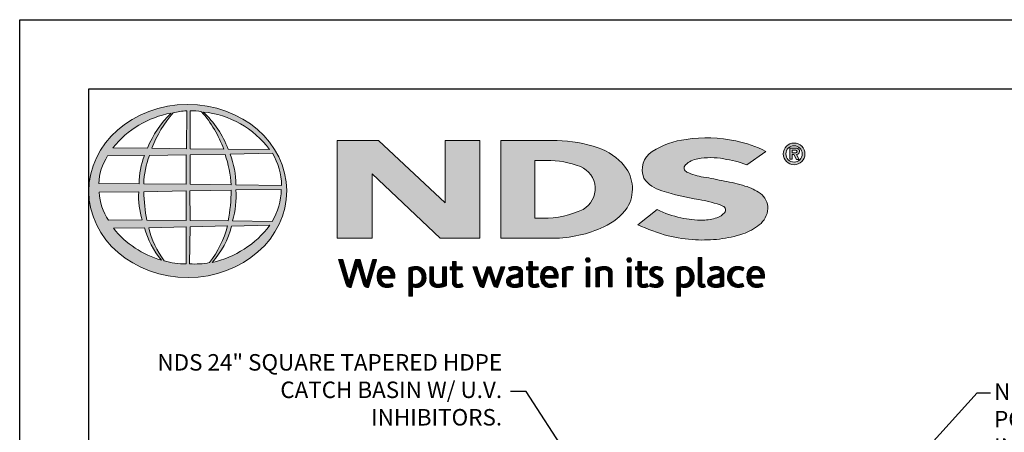
# Model space of a CAD drawing. Units: inches. Extents: x 0 to 217, y 0 to 280.
# Drawn here: x 0 to 142, y 220 to 280 of the extents above; entities that cross this region are included whole.
import ezdxf

# ---------------------------------------------------------------- set-up
doc = ezdxf.new("R2010")
doc.units = ezdxf.units.IN
doc.header["$LTSCALE"] = 10
doc.header["$MEASUREMENT"] = 0
doc.layers.get('Defpoints').update_dxf_attribs({"linetype": 'CONTINUOUS'})
doc.layers.add('588-LOGO$0$FRAME', color=7, linetype='CONTINUOUS')
doc.layers.add('CADdetails-7-VERYFINE', color=7, linetype='CONTINUOUS')
doc.layers.add('CADdetails-9-EXTRAFINE', color=9, linetype='CONTINUOUS', lineweight=0)
doc.styles.add('CADdetails-DIMENSIONS', font='ARIALN.TTF', dxfattribs={"height": 2.38})
doc.dimstyles.new('CADdetails-LEADER', dxfattribs={"dimtxt": 2.38, "dimasz": 2.38, "dimexe": 0.5, "dimexo": 1.5, "dimgap": 1, "dimtad": 0, "dimzin": 0, "dimdsep": 46, "dimtxsty": 'CADdetails-DIMENSIONS', "dimcen": 1, "dimclrd": 256, "dimclre": 256, "dimclrt": 256, "dimadec": 0, "dimazin": 0, "dimtfac": 1, "dimtdec": 4, "dimtofl": 0, "dimtmove": 0, "dimatfit": 3, "dimfxl": 1, "dimtolj": 1, "dimtzin": 0, "dimarcsym": 0})
pattern_1 = [(45, (-8.0227681, -1.137179), (-0.000795495129, 0.000795495129), [])]

msp = doc.modelspace()

# ---------------------------------------------------------------- hatches: boundary and pattern name
at = {"layer": 'CADdetails-9-EXTRAFINE'}
h = msp.add_hatch(color=256, dxfattribs=at)
edge = h.paths.add_edge_path()
edge.add_ellipse((24.314, 255.253), major_axis=(-14.319, -0.061), ratio=0.8729974, start_angle=0, end_angle=360, ccw=False)
h.paths.add_polyline_path([(12.726, 260.333), (18.075, 260.365, 0.1026492), (17.279, 256.292), (11.443, 256.315, -0.1362015)], flags=16)
h.paths.add_polyline_path([(13.493, 261.494, -0.1818751), (21.907, 266.509, 0.1088447), (18.503, 261.44)], flags=16)
h.paths.add_polyline_path([(11.484, 255.064), (17.215, 255.13, 0.0926452), (17.732, 251.08), (12.839, 251.033, -0.1270762)], flags=16)
h.paths.add_polyline_path([(18.757, 260.372), (24.081, 260.477), (24.083, 256.221), (17.955, 256.292, -0.0827758)], flags=16)
h.paths.add_polyline_path([(17.972, 255.149), (24.088, 255.282), (24.079, 251.004), (18.381, 251.037, -0.0453127)], flags=16)
h.paths.add_polyline_path([(19.098, 261.438, -0.0806009), (22.191, 266.55, -0.0434261), (24.164, 266.837), (24.113, 261.356)], flags=16)
h.paths.add_polyline_path([(13.572, 249.864), (18.034, 249.934, 0.1021332), (20.516, 245.242, -0.1542532)], flags=16)
h.paths.add_polyline_path([(18.665, 249.932), (24.084, 250.076), (24.082, 244.731, -0.0855151), (20.892, 245.18, -0.098155)], flags=16)
h.paths.add_polyline_path([(24.663, 260.474), (29.72, 260.543, -0.0652834), (30.6, 256.128), (24.663, 256.219)], flags=16)
h.paths.add_polyline_path([(24.66, 261.359), (24.645, 266.84, -0.0792148), (26.305, 266.705, -0.0929725), (29.515, 261.306)], flags=16)
h.paths.add_polyline_path([(24.607, 255.291), (30.597, 255.367, -0.0524513), (30.142, 250.941), (24.665, 251.006)], flags=16)
h.paths.add_polyline_path([(24.669, 250.092), (30.059, 250.211, -0.0979948), (27.466, 244.908, -0.0638519), (24.577, 244.727)], flags=16)
h.paths.add_polyline_path([(26.536, 266.664, -0.2129148), (36.164, 261.24), (30.154, 261.32, 0.1190602)], flags=16)
h.paths.add_polyline_path([(30.432, 260.593), (36.561, 260.729, -0.1274706), (37.894, 256.057), (31.293, 256.131, 0.0968513)], flags=16)
h.paths.add_polyline_path([(31.283, 255.413), (37.84, 255.48, -0.1293719), (36.529, 250.824), (30.79, 250.944, 0.0878625)], flags=16)
h.paths.add_polyline_path([(30.659, 250.188), (36.192, 250.295, -0.1786281), (27.845, 244.93, 0.1184119)], flags=16)
for points in [[(66.58, 262.568), (61.537, 262.568), (61.537, 253.563), (51.916, 262.569), (45.946, 262.569), (45.946, 248.433), (50.997, 248.433), (50.997, 257.726), (60.811, 248.436), (66.58, 248.436)], [(106.996, 250.354, 0.2143689), (108.238, 252.701, 0.2438065), (107.156, 254.881, 0.0996138), (104.928, 255.967, 0.036871), (101.949, 256.68, 0.0102661), (98.921, 257.267, -0.0686353), (96.543, 257.997, -0.5584484), (96.318, 259.025, -0.1595061), (98.121, 259.911, -0.0930361), (101.853, 259.896, -0.0507497), (105.188, 259.056), (107.963, 260.977, 0.0694228), (103.592, 262.492, 0.0954759), (96.411, 262.704, 0.115399), (91.528, 260.957, 0.3684234), (90.317, 257.111, 0.182789), (92.924, 255.278, 0.0437974), (98.252, 254.031, -0.0513852), (101.75, 253.073, -0.484319), (101.986, 252.12, -0.1281534), (100.877, 251.399, -0.0766197), (98.846, 251.038, -0.0560159), (95.672, 251.378, -0.0598451), (92.206, 252.564), (89.444, 250.389, 0.046251), (93.808, 248.785, 0.0397731), (97.784, 248.189, 0.0379434), (101.25, 248.313, 0.0422985), (104.624, 249.044, 0.0755323)]]:
    msp.add_hatch(color=256, dxfattribs=at).paths.add_polyline_path(points)
h = msp.add_hatch(color=256, dxfattribs=at)
h.paths.add_polyline_path([(87.887, 252.828, 0.3131139), (87.518, 258.857, 0.139247), (83.67, 261.508, 0.0774703), (77.741, 262.554), (69.634, 262.554), (69.634, 248.434), (77.146, 248.434, 0.1102624), (84.511, 250.079, 0.1341168)])
h.paths.add_polyline_path([(74.535, 259.666), (76.209, 259.666, -0.0967841), (81.125, 258.772, -0.6280552), (81.511, 252.604, -0.1130312), (75.634, 251.311), (74.535, 251.319)], flags=16)
h = msp.add_hatch(color=256, dxfattribs=at)
h.paths.add_polyline_path([(110.468, 260.611, 1), (113.605, 260.611, 1)])
h.paths.add_polyline_path([(113.222, 260.611, -1), (110.851, 260.611, -1)], flags=16)
h.paths.add_polyline_path([(112.358, 261.435, -0.235565), (112.756, 261.236, -0.31893), (112.718, 260.659, -0.20442), (112.375, 260.52), (112.776, 259.827), (112.38, 259.827), (112.021, 260.513), (111.758, 260.513), (111.758, 259.833), (111.417, 259.833), (111.417, 261.435)], flags=0)
h.paths.add_polyline_path([(111.759, 261.143), (112.27, 261.143, -1), (112.27, 260.752), (111.759, 260.752)], flags=0)
h = msp.add_hatch(dxfattribs=at)
h.set_pattern_fill('ANSI31', color=256, scale=0.009, style=0)
h.set_pattern_definition(pattern_1)
h.paths.add_polyline_path([(46.749, 245.353), (46.127, 245.353), (47.23, 241.73, 0.3096694), (47.922, 241.306), (48.904, 244.569), (49.737, 241.724, 0.3429794), (50.449, 241.318), (51.63, 245.357), (51.082, 245.357), (50.181, 242.115), (49.241, 245.35), (48.594, 245.35), (47.657, 242.135)])
h = msp.add_hatch(dxfattribs=at)
h.set_pattern_fill('ANSI31', color=256, scale=0.009, style=0)
h.set_pattern_definition(pattern_1)
h.paths.add_polyline_path([(63.997, 244.282), (63.143, 244.282), (63.143, 245.079), (62.613, 245.079), (62.613, 244.282), (62.302, 244.282), (62.302, 243.84), (62.615, 243.84), (62.615, 242.033, 0.1869471), (62.698, 241.673, 0.1336885), (63.021, 241.37, 0.1341519), (63.617, 241.315, 0.0249996), (64.141, 241.449), (63.985, 241.871, 0.0116788), (63.673, 241.772, -0.0585892), (63.392, 241.76, -0.4136188), (63.145, 242.024), (63.145, 243.841), (63.997, 243.841)])
h = msp.add_hatch(dxfattribs=at)
h.set_pattern_fill('ANSI31', color=256, scale=0.009, style=0)
h.set_pattern_definition(pattern_1)
h.paths.add_polyline_path([(75.026, 244.282), (74.172, 244.282), (74.172, 245.079), (73.642, 245.079), (73.642, 244.282), (73.331, 244.282), (73.331, 243.84), (73.643, 243.84), (73.643, 242.033, 0.1869471), (73.727, 241.673, 0.1336885), (74.05, 241.37, 0.1341519), (74.645, 241.315, 0.0249996), (75.17, 241.449), (75.014, 241.871, 0.0116788), (74.701, 241.772, -0.0585892), (74.42, 241.76, -0.4136188), (74.174, 242.024), (74.174, 243.841), (75.026, 243.841)])
h = msp.add_hatch(dxfattribs=at)
h.set_pattern_fill('ANSI31', color=256, scale=0.009, style=0)
h.set_pattern_definition(pattern_1)
h.paths.add_polyline_path([(82.537, 245.284, 1), (81.874, 245.284, 1)])
h = msp.add_hatch(dxfattribs=at)
h.set_pattern_fill('ANSI31', color=256, scale=0.009, style=0)
h.set_pattern_definition(pattern_1)
h.paths.add_polyline_path([(88.515, 245.284, 1), (87.852, 245.284, 1)])
h = msp.add_hatch(dxfattribs=at)
h.set_pattern_fill('ANSI31', color=256, scale=0.009, style=0)
h.set_pattern_definition(pattern_1)
h.paths.add_polyline_path([(90.81, 244.282), (89.957, 244.282), (89.957, 245.079), (89.427, 245.079), (89.427, 244.282), (89.116, 244.282), (89.116, 243.84), (89.428, 243.84), (89.428, 242.033, 0.1869471), (89.512, 241.673, 0.1336885), (89.835, 241.37, 0.1341519), (90.43, 241.315, 0.0249996), (90.955, 241.449), (90.799, 241.871, 0.0116788), (90.486, 241.772, -0.0585892), (90.205, 241.76, -0.4136188), (89.959, 242.024), (89.959, 243.841), (90.81, 243.841)])
h = msp.add_hatch(dxfattribs=at)
h.set_pattern_fill('ANSI31', color=256, scale=0.009, style=0)
h.set_pattern_definition(pattern_1)
h.paths.add_polyline_path([(98.692, 245.629), (98.177, 245.629), (98.177, 241.86, 0.341167), (98.591, 241.325, 0.1369583), (98.895, 241.33), (99.199, 241.409), (99.089, 241.806), (98.953, 241.771, -0.4565064), (98.692, 241.95)])
h = msp.add_hatch(dxfattribs=at)
h.set_pattern_fill('ANSI31', color=256, scale=0.009, style=0)
h.set_pattern_definition(pattern_1)
h.paths.add_polyline_path([(54.251, 243.192, 0.1508495), (53.913, 243.975, 0.1702368), (53.233, 244.336, 0.1467483), (52.486, 244.256, 0.1580003), (51.905, 243.7, 0.0995781), (51.747, 243.095, 0.1073072), (51.787, 242.336, 0.1400449), (52.124, 241.726, 0.2024885), (53.008, 241.312, 0.0969183), (54.052, 241.507), (53.89, 241.902, -0.0923012), (53.141, 241.769, -0.2442516), (52.475, 242.104, -0.1795897), (52.303, 242.647), (54.251, 242.647)])
h.paths.add_polyline_path([(52.303, 243.062), (52.303, 243.207, -0.3798323), (52.974, 243.891, -0.4033345), (53.706, 243.225), (53.706, 243.062)], flags=16)
h = msp.add_hatch(dxfattribs=at)
h.set_pattern_fill('ANSI31', color=256, scale=0.009, style=0)
h.set_pattern_definition(pattern_1)
h.paths.add_polyline_path([(58.599, 243.637, 0.1316898), (58.093, 244.163, 0.1730688), (57.17, 244.336, 0.0560068), (56.295, 244.127), (56.295, 240.046), (56.821, 240.046), (56.821, 241.418, 0.1678524), (57.763, 241.361, 0.1852191), (58.529, 241.921, 0.1919636), (58.781, 242.822, 0.1411554)])
h.paths.add_polyline_path([(56.823, 243.781, -0.1096223), (57.324, 243.9, -0.2315791), (58.002, 243.549, -0.1797632), (58.184, 242.514, -0.2788557), (57.616, 241.819, -0.19641), (56.823, 241.868)], flags=16)
h = msp.add_hatch(dxfattribs=at)
h.set_pattern_fill('ANSI31', color=256, scale=0.009, style=0)
h.set_pattern_definition(pattern_1)
h.paths.add_polyline_path([(59.857, 244.279), (59.337, 244.279), (59.337, 242.191, 0.2862828), (59.81, 241.456, 0.1469135), (60.666, 241.319, 0.0811343), (61.763, 241.617), (61.727, 241.913), (61.727, 244.276), (61.193, 244.276), (61.193, 241.917, -0.0451319), (60.966, 241.827, -0.1034375), (60.354, 241.779, -0.3773724), (59.857, 242.344)])
h = msp.add_hatch(dxfattribs=at)
h.set_pattern_fill('ANSI31', color=256, scale=0.009, style=0)
h.set_pattern_definition(pattern_1)
h.paths.add_polyline_path([(66.162, 244.287), (65.576, 244.287), (66.481, 241.712, 0.1698939), (66.738, 241.408, 0.1795176), (67.131, 241.323), (67.869, 243.58), (68.522, 241.659, 0.2023362), (68.739, 241.425, 0.111571), (69.123, 241.319), (70.175, 244.276), (69.629, 244.276), (68.886, 242.043), (68.146, 244.275), (67.641, 244.275), (66.889, 242.02)])
h = msp.add_hatch(dxfattribs=at)
h.set_pattern_fill('ANSI31', color=256, scale=0.009, style=0)
h.set_pattern_definition(pattern_1)
h.paths.add_polyline_path([(71.883, 244.348, 0.0775454), (71.262, 244.302, 0.0418819), (70.715, 244.119), (70.89, 243.703), (71.224, 243.821, -0.1093356), (71.682, 243.894, -0.1240904), (72.125, 243.767, -0.3953911), (72.203, 243.374, -0.186867), (71.76, 243.145, 0.0325744), (71.196, 243.025, 0.1923452), (70.541, 242.602, 0.2064011), (70.456, 241.94, 0.2134622), (70.854, 241.486, 0.1148199), (71.486, 241.319, 0.075722), (72.194, 241.379, 0.0436539), (72.758, 241.532), (72.758, 241.862), (72.758, 243.582, 0.174831), (72.529, 244.07, 0.1635742)])
h.paths.add_polyline_path([(71.688, 242.691, 0.1106056), (72.243, 242.868), (72.243, 241.884, -0.0806036), (71.774, 241.766, -0.1114626), (71.23, 241.845, -0.2206608), (71.004, 242.162, -0.3006704), (71.191, 242.539, -0.1184519)], flags=16)
h = msp.add_hatch(dxfattribs=at)
h.set_pattern_fill('ANSI31', color=256, scale=0.009, style=0)
h.set_pattern_definition(pattern_1)
h.paths.add_polyline_path([(77.553, 243.975, 0.1702368), (76.872, 244.336, 0.1467483), (76.125, 244.256, 0.1580003), (75.545, 243.7, 0.0995781), (75.387, 243.095, 0.1073072), (75.427, 242.336, 0.1400449), (75.764, 241.726, 0.2024885), (76.648, 241.312, 0.0969183), (77.691, 241.507), (77.529, 241.902, -0.0923012), (76.78, 241.769, -0.2442516), (76.115, 242.104, -0.1795897), (75.943, 242.647), (77.891, 242.647), (77.891, 243.192, 0.1508495)])
h.paths.add_polyline_path([(76.614, 243.891, -0.4033345), (77.346, 243.225), (77.346, 243.062), (75.943, 243.062), (75.943, 243.207, -0.3798323)], flags=16)
h = msp.add_hatch(dxfattribs=at)
h.set_pattern_fill('ANSI31', color=256, scale=0.009, style=0)
h.set_pattern_definition(pattern_1)
h.paths.add_polyline_path([(79.058, 243.77, -0.1213704), (79.499, 243.869, -0.0550621), (79.961, 243.839), (80.11, 244.297, 0.055849), (79.552, 244.346, 0.0854151), (79.061, 244.249), (78.503, 244.036), (78.543, 243.713), (78.543, 241.389), (79.058, 241.389)])
h = msp.add_hatch(dxfattribs=at)
h.set_pattern_fill('ANSI31', color=256, scale=0.009, style=0)
h.set_pattern_definition(pattern_1)
h.paths.add_polyline_path([(82.473, 244.282), (81.968, 244.282), (81.968, 241.392), (82.473, 241.392)])
h = msp.add_hatch(dxfattribs=at)
h.set_pattern_fill('ANSI31', color=256, scale=0.009, style=0)
h.set_pattern_definition(pattern_1)
h.paths.add_polyline_path([(83.863, 243.724, -0.0396287), (84.254, 243.856, -0.1237555), (84.798, 243.856, -0.3437928), (85.197, 243.346), (85.197, 241.399), (85.717, 241.399), (85.717, 243.482, 0.1983784), (85.466, 244.065, 0.1383864), (84.837, 244.337, 0.0759528), (84.092, 244.29, 0.0535366), (83.295, 244.05), (83.34, 243.729), (83.34, 241.399), (83.863, 241.399)])
h = msp.add_hatch(dxfattribs=at)
h.set_pattern_fill('ANSI31', color=256, scale=0.009, style=0)
h.set_pattern_definition(pattern_1)
h.paths.add_polyline_path([(88.45, 244.282), (87.946, 244.282), (87.946, 241.392), (88.45, 241.392)])
h = msp.add_hatch(dxfattribs=at)
h.set_pattern_fill('ANSI31', color=256, scale=0.009, style=0)
h.set_pattern_definition(pattern_1)
h.paths.add_polyline_path([(92.927, 244.196, 0.0179001), (92.304, 244.337, 0.1603247), (91.641, 244.236, 0.160458), (91.246, 243.873, 0.2993437), (91.24, 243.206, 0.1547034), (91.631, 242.841, -0.005939), (92.194, 242.566, -0.2072037), (92.486, 242.231, -0.334038), (92.361, 241.856, -0.1636546), (91.914, 241.757, -0.1001073), (91.283, 241.908), (91.113, 241.489, 0.0616683), (91.711, 241.341, 0.0838052), (92.367, 241.347, 0.1014628), (92.87, 241.611, 0.1640946), (93.074, 242.08, 0.1787341), (92.937, 242.634, 0.1376208), (92.372, 243.027, -0.0400326), (91.867, 243.267, -0.351331), (91.717, 243.614, -0.2900432), (92.015, 243.89, -0.1066144), (92.373, 243.886, -0.0381254), (92.782, 243.767)])
h = msp.add_hatch(dxfattribs=at)
h.set_pattern_fill('ANSI31', color=256, scale=0.009, style=0)
h.set_pattern_definition(pattern_1)
h.paths.add_polyline_path([(97.386, 243.637, 0.1316898), (96.879, 244.163, 0.1730688), (95.957, 244.336, 0.0560068), (95.082, 244.127), (95.082, 240.046), (95.607, 240.046), (95.607, 241.418, 0.1678524), (96.549, 241.361, 0.1852191), (97.316, 241.921, 0.1919636), (97.567, 242.822, 0.1411554)])
h.paths.add_polyline_path([(95.61, 243.781, -0.1096223), (96.111, 243.9, -0.2315791), (96.789, 243.549, -0.1797632), (96.97, 242.514, -0.2788557), (96.403, 241.819, -0.19641), (95.61, 241.868)], flags=16)
h = msp.add_hatch(dxfattribs=at)
h.set_pattern_fill('ANSI31', color=256, scale=0.009, style=0)
h.set_pattern_definition(pattern_1)
h.paths.add_polyline_path([(101.866, 243.582, 0.174831), (101.637, 244.07, 0.1635742), (100.991, 244.348, 0.0775454), (100.37, 244.302, 0.0418819), (99.823, 244.119), (99.998, 243.703), (100.332, 243.821, -0.1093356), (100.79, 243.894, -0.1240904), (101.233, 243.767, -0.3953911), (101.311, 243.374, -0.186867), (100.868, 243.145, 0.0325744), (100.304, 243.025, 0.1923452), (99.649, 242.602, 0.2064011), (99.564, 241.94, 0.2134622), (99.962, 241.486, 0.1148199), (100.594, 241.319, 0.075722), (101.302, 241.379, 0.0436539), (101.866, 241.532), (101.866, 241.862)])
h.paths.add_polyline_path([(100.299, 242.539, -0.1184519), (100.796, 242.691, 0.1106056), (101.351, 242.868), (101.351, 241.884, -0.0806036), (100.882, 241.766, -0.1114626), (100.338, 241.845, -0.2206608), (100.112, 242.162, -0.3006704)], flags=16)
h = msp.add_hatch(dxfattribs=at)
h.set_pattern_fill('ANSI31', color=256, scale=0.009, style=0)
h.set_pattern_definition(pattern_1)
h.paths.add_polyline_path([(103.138, 242.288, -0.1698676), (103.018, 243.008, -0.1210953), (103.348, 243.693, -0.1646379), (104.003, 243.9, -0.0897655), (104.622, 243.735), (104.781, 244.172, 0.1096614), (103.826, 244.348, 0.129872), (103.057, 244.121, 0.1773011), (102.546, 243.479, 0.0948677), (102.417, 242.772, 0.1537289), (102.631, 242.033, 0.1960417), (103.39, 241.413, 0.1173952), (104.175, 241.337, 0.0703477), (104.775, 241.503), (104.621, 241.907, -0.0365865), (104.258, 241.794, -0.1677048), (103.612, 241.838, -0.1497148)])
h = msp.add_hatch(dxfattribs=at)
h.set_pattern_fill('ANSI31', color=256, scale=0.009, style=0)
h.set_pattern_definition(pattern_1)
h.paths.add_polyline_path([(107.75, 243.192, 0.1508495), (107.412, 243.975, 0.1702368), (106.731, 244.336, 0.1467483), (105.984, 244.256, 0.1580003), (105.404, 243.7, 0.0995781), (105.246, 243.095, 0.1073072), (105.286, 242.336, 0.1400449), (105.623, 241.726, 0.2024885), (106.507, 241.312, 0.0969183), (107.55, 241.507), (107.388, 241.902, -0.0923012), (106.639, 241.769, -0.2442516), (105.974, 242.104, -0.1795897), (105.801, 242.647), (107.75, 242.647)])
h.paths.add_polyline_path([(105.802, 243.062), (105.802, 243.207, -0.3798323), (106.473, 243.891, -0.4033345), (107.205, 243.225), (107.205, 243.062)], flags=16)

# ---------------------------------------------------------------- linework, layer by layer
at = {"layer": '588-LOGO$0$FRAME'}
for p, q in [((0, 0), (0, 280)), ((0, 280), (216, 280))]:
    msp.add_line(p, q, dxfattribs=at)
at = {"layer": 'CADdetails-9-EXTRAFINE'}
for points in [[(18.503, 261.44), (13.493, 261.494, -0.1818751), (21.907, 266.509, 0.1088447), (18.503, 261.44, 2.1431318)], [(19.098, 261.438), (24.113, 261.356), (24.164, 266.837, 0.0434261), (22.191, 266.55, 0.0806009), (19.098, 261.438, -20.6612599)], [(24.645, 266.84), (24.66, 261.359), (29.515, 261.306, 0.0929725), (26.305, 266.705, 0.0792148), (24.645, 266.84, -1.8297864)], [(26.536, 266.664, -0.1190602), (30.154, 261.32), (36.164, 261.24, 0.2129148), (26.536, 266.664, 0.7029969)], [(69.634, 262.554), (69.634, 248.434), (77.146, 248.434, 0.1102624), (84.511, 250.079, 0.1341168), (87.887, 252.828, 0.3131139), (87.518, 258.857, 0.139247), (83.67, 261.508, 0.0774703), (77.741, 262.554), (69.634, 262.554)], [(105.188, 259.056), (107.963, 260.977, 0.0694228), (103.592, 262.492, 0.0954759), (96.411, 262.704, 0.115399), (91.528, 260.957, 0.3684234), (90.317, 257.111, 0.182789), (92.924, 255.278, 0.0437974), (98.252, 254.031, -0.0513852), (101.75, 253.073, -0.484319), (101.986, 252.12, -0.1281534), (100.877, 251.399, -0.0766197), (98.846, 251.038, -0.0560159), (95.672, 251.378, -0.0598451), (92.206, 252.564), (89.444, 250.389)], [(30.432, 260.593, -0.0968513), (31.293, 256.131), (37.894, 256.057, 0.1274706), (36.561, 260.729), (30.432, 260.593)], [(111.417, 259.833), (111.417, 261.435), (112.358, 261.435, -0.235565), (112.756, 261.236, -0.31893), (112.718, 260.659, -0.20442), (112.375, 260.52)], [(111.759, 260.752), (111.759, 261.143), (112.27, 261.143, -1), (112.27, 260.752), (111.759, 260.752)], [(11.443, 256.315, -0.1362015), (12.726, 260.333), (18.075, 260.365, 0.1026492), (17.279, 256.292), (11.443, 256.315)], [(17.955, 256.292), (24.083, 256.221), (24.081, 260.477), (18.757, 260.372, 0.0827758), (17.955, 256.292, 1.1133436)], [(24.663, 260.474), (24.663, 256.219), (30.6, 256.128, 0.0652834), (29.72, 260.543), (24.663, 260.474)], [(74.535, 259.666), (74.535, 251.319), (75.683, 251.311, 0.1121148), (81.511, 252.604, 0.6280552), (81.125, 258.772, 0.0967841), (76.209, 259.666), (74.535, 259.666)], [(105.188, 259.056, 0.0507497), (101.853, 259.896, 0.0930361), (98.121, 259.911, 0.160085), (96.312, 259.02, 0.554587), (96.543, 257.997, 0.0686353), (98.921, 257.267, -0.0102661), (101.949, 256.68, -0.036871), (104.928, 255.967, -0.0996138), (107.156, 254.881, -0.2438065), (108.238, 252.701, -0.2143689), (106.996, 250.354, -0.0755323), (104.624, 249.044, -0.0422985), (101.25, 248.313, -0.0379434), (97.784, 248.189, -0.0397731), (93.808, 248.785, -0.046251), (89.444, 250.389, -1.5060237)], [(11.484, 255.064), (17.215, 255.13, 0.0926452), (17.732, 251.08), (12.839, 251.033, -0.1270762), (11.484, 255.064, -1.1708614)], [(17.972, 255.149), (24.088, 255.282), (24.079, 251.004), (18.381, 251.037, -0.0453127), (17.972, 255.149, -0.7222767)], [(24.607, 255.291), (30.597, 255.367, -0.0524513), (30.142, 250.941), (24.665, 251.006), (24.607, 255.291)], [(30.79, 250.944), (36.529, 250.824, 0.1293719), (37.84, 255.48), (31.283, 255.413, -0.0878625), (30.79, 250.944, 1.1728599)], [(13.572, 249.864), (18.034, 249.934, 0.1021332), (20.516, 245.242, -0.1542532), (13.572, 249.864, -1.1669671)], [(18.665, 249.932), (24.084, 250.076), (24.082, 244.731, -0.0855151), (20.892, 245.18, -0.098155), (18.665, 249.932, 11.5204229)], [(24.669, 250.092), (24.577, 244.727, 0.0638519), (27.466, 244.908, 0.0979948), (30.059, 250.211), (24.669, 250.092)], [(27.845, 244.93, 0.1184119), (30.659, 250.188), (36.192, 250.295, -0.1786281), (27.845, 244.93, -0.4708282)], [(46.127, 245.353), (46.749, 245.353), (47.657, 242.135), (48.594, 245.35), (49.241, 245.35), (50.181, 242.115), (51.082, 245.357), (51.63, 245.357), (50.449, 241.318, -0.3429794), (49.737, 241.724), (48.904, 244.569), (47.922, 241.306, -0.3096694), (47.23, 241.73), (46.127, 245.353)], [(62.613, 245.079), (63.143, 245.079), (63.143, 244.282), (63.997, 244.282), (63.997, 243.841), (63.145, 243.841), (63.145, 242.007, 0.3944874), (63.392, 241.76, 0.0585892), (63.673, 241.772, -0.0116788), (63.985, 241.871), (64.141, 241.449, -0.0249996), (63.617, 241.315, -0.1341519), (63.021, 241.37, -0.1336885), (62.698, 241.673, -0.1869471), (62.615, 242.033), (62.615, 243.84), (62.302, 243.84), (62.302, 244.282), (62.613, 244.282), (62.613, 245.079)], [(73.642, 245.079), (74.172, 245.079), (74.172, 244.282), (75.026, 244.282), (75.026, 243.841), (74.174, 243.841), (74.174, 242.007, 0.3944874), (74.42, 241.76, 0.0585892), (74.701, 241.772, -0.0116788), (75.014, 241.871), (75.17, 241.449, -0.0249996), (74.645, 241.315, -0.1341519), (74.05, 241.37, -0.1336885), (73.727, 241.673, -0.1869471), (73.643, 242.033), (73.643, 243.84), (73.331, 243.84), (73.331, 244.282), (73.642, 244.282), (73.642, 245.079)], [(89.427, 245.079), (89.957, 245.079), (89.957, 244.282), (90.81, 244.282), (90.81, 243.841), (89.959, 243.841), (89.959, 242.007, 0.3944874), (90.205, 241.76, 0.0585892), (90.486, 241.772, -0.0116788), (90.799, 241.871), (90.955, 241.449, -0.0249996), (90.43, 241.315, -0.1341519), (89.835, 241.37, -0.1336885), (89.512, 241.673, -0.1869471), (89.428, 242.033), (89.428, 243.84), (89.116, 243.84), (89.116, 244.282), (89.427, 244.282), (89.427, 245.079)], [(98.692, 245.629), (98.177, 245.629), (98.177, 241.86, 0.341167), (98.591, 241.325, 0.1369583), (98.895, 241.33), (99.199, 241.409), (99.089, 241.806), (98.953, 241.771, -0.4565064), (98.692, 241.95), (98.692, 245.629)], [(54.052, 241.507), (53.89, 241.902, -0.0923012), (53.141, 241.769, -0.2442516), (52.475, 242.104, -0.1795897), (52.303, 242.647), (54.251, 242.647), (54.251, 243.192, 0.1508495), (53.913, 243.975, 0.1702368), (53.233, 244.336, 0.1467483), (52.486, 244.256, 0.1580003), (51.905, 243.7, 0.0995781), (51.747, 243.095, 0.1073072), (51.787, 242.336, 0.1400449), (52.124, 241.726, 0.2024885), (53.008, 241.312, 0.0969183), (54.052, 241.507, 4.318024)], [(52.303, 243.062), (53.706, 243.062), (53.706, 243.225, 0.4033345), (52.974, 243.891, 0.3798323), (52.303, 243.207), (52.303, 243.062)], [(56.821, 240.046), (56.295, 240.046), (56.295, 244.127, -0.0560068), (57.17, 244.336, -0.1730688), (58.093, 244.163, -0.1316898), (58.599, 243.637, -0.1411554), (58.781, 242.822, -0.1919636), (58.529, 241.921, -0.1852191), (57.763, 241.361, -0.1678524), (56.821, 241.418), (56.821, 240.046)], [(56.823, 243.781), (56.823, 241.868, 0.19641), (57.616, 241.819, 0.2788557), (58.184, 242.514, 0.1797632), (58.002, 243.549, 0.2315791), (57.324, 243.9, 0.1096223), (56.823, 243.781, 1.549083)], [(59.337, 244.279), (59.857, 244.279), (59.857, 242.344, 0.3773724), (60.354, 241.779, 0.1034375), (60.966, 241.827, 0.0451319), (61.193, 241.917), (61.193, 244.276), (61.727, 244.276), (61.727, 241.913), (61.763, 241.617, -0.0811343), (60.666, 241.319, -0.1469135), (59.81, 241.456, -0.2862828), (59.337, 242.191), (59.337, 244.279)], [(65.576, 244.287), (66.162, 244.287), (66.889, 242.02), (67.641, 244.275), (68.146, 244.275), (68.886, 242.043), (69.629, 244.276), (70.175, 244.276), (69.123, 241.319, -0.111571), (68.739, 241.425, -0.2129574), (68.517, 241.675), (67.869, 243.58), (67.131, 241.323, -0.1795176), (66.738, 241.408, -0.1698939), (66.481, 241.712), (65.576, 244.287)], [(70.89, 243.703), (70.715, 244.119, -0.0418819), (71.262, 244.302, -0.0775454), (71.883, 244.348, -0.1635742), (72.529, 244.07, -0.174831), (72.758, 243.582), (72.758, 241.862), (72.758, 241.532, -0.0436539), (72.194, 241.379, -0.075722), (71.486, 241.319, -0.1148199), (70.854, 241.486, -0.2134622), (70.456, 241.94, -0.2064011), (70.541, 242.602, -0.1923452), (71.196, 243.025, -0.0325744), (71.76, 243.145, 0.186867), (72.203, 243.374, 0.3953911), (72.125, 243.767, 0.1240904), (71.682, 243.894, 0.1093356), (71.224, 243.821), (70.89, 243.703)], [(77.691, 241.507), (77.529, 241.902, -0.0923012), (76.78, 241.769, -0.2442516), (76.115, 242.104, -0.1795897), (75.943, 242.647), (77.891, 242.647), (77.891, 243.192, 0.1508495), (77.553, 243.975, 0.1702368), (76.872, 244.336, 0.1467483), (76.125, 244.256, 0.1580003), (75.545, 243.7, 0.0995781), (75.387, 243.095, 0.1073072), (75.427, 242.336, 0.1400449), (75.764, 241.726, 0.2024885), (76.648, 241.312, 0.0969183), (77.691, 241.507, 4.318024)], [(75.943, 243.062), (77.346, 243.062), (77.346, 243.225, 0.4033345), (76.614, 243.891, 0.3798323), (75.943, 243.207), (75.943, 243.062)], [(78.543, 241.389), (78.543, 243.713), (78.503, 244.036), (79.061, 244.249, -0.0854151), (79.552, 244.346, -0.055849), (80.11, 244.297), (79.961, 243.839, 0.0550621), (79.499, 243.869, 0.1213704), (79.058, 243.77), (79.058, 241.389), (78.543, 241.389)], [(83.863, 241.399), (83.34, 241.399), (83.34, 243.729), (83.295, 244.05, -0.0535366), (84.092, 244.29, -0.0759528), (84.837, 244.337, -0.1383864), (85.466, 244.065, -0.1983784), (85.717, 243.482), (85.717, 241.399), (85.197, 241.399), (85.197, 243.346, 0.3437928), (84.798, 243.856, 0.1237555), (84.254, 243.856, 0.0396287), (83.863, 243.724), (83.863, 241.399)], [(92.782, 243.767), (92.927, 244.196, 0.0179001), (92.304, 244.337, 0.1603247), (91.641, 244.236, 0.160458), (91.246, 243.873, 0.2993437), (91.24, 243.206, 0.1547034), (91.631, 242.841, -0.0061845), (92.217, 242.554, -0.2046306), (92.492, 242.212, -0.3169565), (92.361, 241.856, -0.1636546), (91.914, 241.757, -0.1001073), (91.283, 241.908), (91.113, 241.489, 0.0616683), (91.711, 241.341, 0.0838052), (92.367, 241.347, 0.1014628), (92.87, 241.611, 0.1640946), (93.074, 242.08, 0.1787341), (92.937, 242.634, 0.1376208), (92.372, 243.027, -0.0400326), (91.867, 243.267, -0.351331), (91.717, 243.614, -0.2711604), (91.989, 243.884, -0.1145018), (92.373, 243.886, -0.0381254), (92.782, 243.767, 6.5171657)], [(95.607, 240.046), (95.082, 240.046), (95.082, 244.127, -0.0560068), (95.957, 244.336, -0.1730688), (96.879, 244.163, -0.1316898), (97.386, 243.637, -0.1411554), (97.567, 242.822, -0.1919636), (97.316, 241.921, -0.1852191), (96.549, 241.361, -0.1678524), (95.607, 241.418), (95.607, 240.046)], [(95.61, 243.781), (95.61, 241.868, 0.19641), (96.403, 241.819, 0.2788557), (96.97, 242.514, 0.1797632), (96.789, 243.549, 0.2315791), (96.111, 243.9, 0.1096223), (95.61, 243.781, 1.549083)], [(99.998, 243.703), (99.823, 244.119, -0.0418819), (100.37, 244.302, -0.0775454), (100.991, 244.348, -0.1635742), (101.637, 244.07, -0.174831), (101.866, 243.582), (101.866, 241.862), (101.866, 241.532, -0.0436539), (101.302, 241.379, -0.075722), (100.594, 241.319, -0.1148199), (99.962, 241.486, -0.2134622), (99.564, 241.94, -0.2064011), (99.649, 242.602, -0.1923452), (100.304, 243.025, -0.0325744), (100.868, 243.145, 0.186867), (101.311, 243.374, 0.3953911), (101.233, 243.767, 0.1240904), (100.79, 243.894, 0.1093356), (100.332, 243.821), (99.998, 243.703)], [(104.621, 241.907), (104.775, 241.503, -0.0703477), (104.175, 241.337, -0.1173952), (103.39, 241.413, -0.1960417), (102.631, 242.033, -0.1537289), (102.417, 242.772, -0.0948677), (102.546, 243.479, -0.1773011), (103.057, 244.121, -0.129872), (103.826, 244.348, -0.1096614), (104.781, 244.172), (104.622, 243.735, 0.0897655), (104.003, 243.9, 0.1646379), (103.348, 243.693, 0.1210953), (103.018, 243.008, 0.1698676), (103.138, 242.288, 0.1497148), (103.612, 241.838, 0.1677048), (104.258, 241.794, 0.0365865), (104.621, 241.907, 1.4453209)], [(107.55, 241.507), (107.388, 241.902, -0.0923012), (106.639, 241.769, -0.2442516), (105.974, 242.104, -0.1795897), (105.801, 242.647), (107.75, 242.647), (107.75, 243.192, 0.1508495), (107.412, 243.975, 0.1702368), (106.731, 244.336, 0.1467483), (105.984, 244.256, 0.1580003), (105.404, 243.7, 0.0995781), (105.246, 243.095, 0.1073072), (105.286, 242.336, 0.1400449), (105.623, 241.726, 0.2024885), (106.507, 241.312, 0.0969183), (107.55, 241.507, 4.318024)], [(105.802, 243.062), (107.205, 243.062), (107.205, 243.225, 0.4033345), (106.473, 243.891, 0.3798323), (105.802, 243.207), (105.802, 243.062)], [(72.243, 242.868), (72.243, 241.884, -0.0806036), (71.774, 241.766, -0.1114626), (71.23, 241.845, -0.2206608), (71.004, 242.162, -0.3006704), (71.191, 242.539, -0.1184519), (71.688, 242.691, 0.1106056), (72.243, 242.868, 2.0548291)], [(101.351, 242.868), (101.351, 241.884, -0.0806036), (100.882, 241.766, -0.1114626), (100.338, 241.845, -0.2206608), (100.112, 242.162, -0.3006704), (100.299, 242.539, -0.1184519), (100.796, 242.691, 0.1106056), (101.351, 242.868, 2.0548291)]]:
    msp.add_lwpolyline(points, format="xyb", dxfattribs=at)
for points in [[(45.946, 248.433), (45.946, 262.569), (51.916, 262.569), (61.537, 253.563), (61.537, 262.568), (66.58, 262.568), (66.58, 248.436), (60.811, 248.436), (50.997, 257.726), (50.997, 248.433), (45.946, 248.433)], [(112.375, 260.52), (112.776, 259.827), (112.38, 259.827), (112.021, 260.513), (111.758, 260.513), (111.758, 259.833), (111.417, 259.833)]]:
    msp.add_lwpolyline(points, dxfattribs=at)
for points in [[(81.968, 244.282), (82.473, 244.282), (82.473, 241.392), (81.968, 241.392)], [(87.946, 244.282), (88.45, 244.282), (88.45, 241.392), (87.946, 241.392)]]:
    msp.add_lwpolyline(points, close=True, dxfattribs=at)
for centre, radius in [((112.036, 260.611), 1.569), ((112.036, 260.611), 1.185), ((82.205, 245.284), 0.331), ((88.183, 245.284), 0.331)]:
    msp.add_circle(centre, radius, dxfattribs=at)
at = {"layer": 'CADdetails-9-EXTRAFINE', "extrusion": (0, 0, -1)}
msp.add_ellipse((24.314, 255.253), major_axis=(-14.319, -0.061), ratio=0.8729974, start_param=-1.5707963, end_param=4.712389, dxfattribs=at)
at = {"layer": 'Defpoints'}
msp.add_lwpolyline([(10, 270), (206, 270), (206, 10), (10, 10)], close=True, dxfattribs=at)

# ---------------------------------------------------------------- texts
at = {"layer": 'CADdetails-7-VERYFINE', "char_height": 2.38, "style": 'CADdetails-DIMENSIONS'}
for s, insert, width, attachment_point in [('\\A1;NDS 24" SQUARE TAPERED HDPE CATCH BASIN W/ U.V. INHIBITORS. ', (69.792, 221.372), 50.1037, 9), ('\\A1;NDS 24" SQUARE POLYOLEFIN GRATE W/ U.V. INHIBITORS. ', (140.978, 227.446), 43.87458, 1)]:
    msp.add_mtext(s, dxfattribs=dict(at, insert=insert, width=width, attachment_point=attachment_point))

# ---------------------------------------------------------------- leaders
at = {"layer": 'CADdetails-7-VERYFINE'}
for points in [[(87.645, 204.163), (73.277, 226.268), (71.017, 226.268)], [(127.299, 213.732), (138.524, 226.111), (140.45, 226.111)]]:
    msp.add_leader(points, dimstyle='CADdetails-LEADER', dxfattribs=at)

doc.saveas('drawing.dxf')
